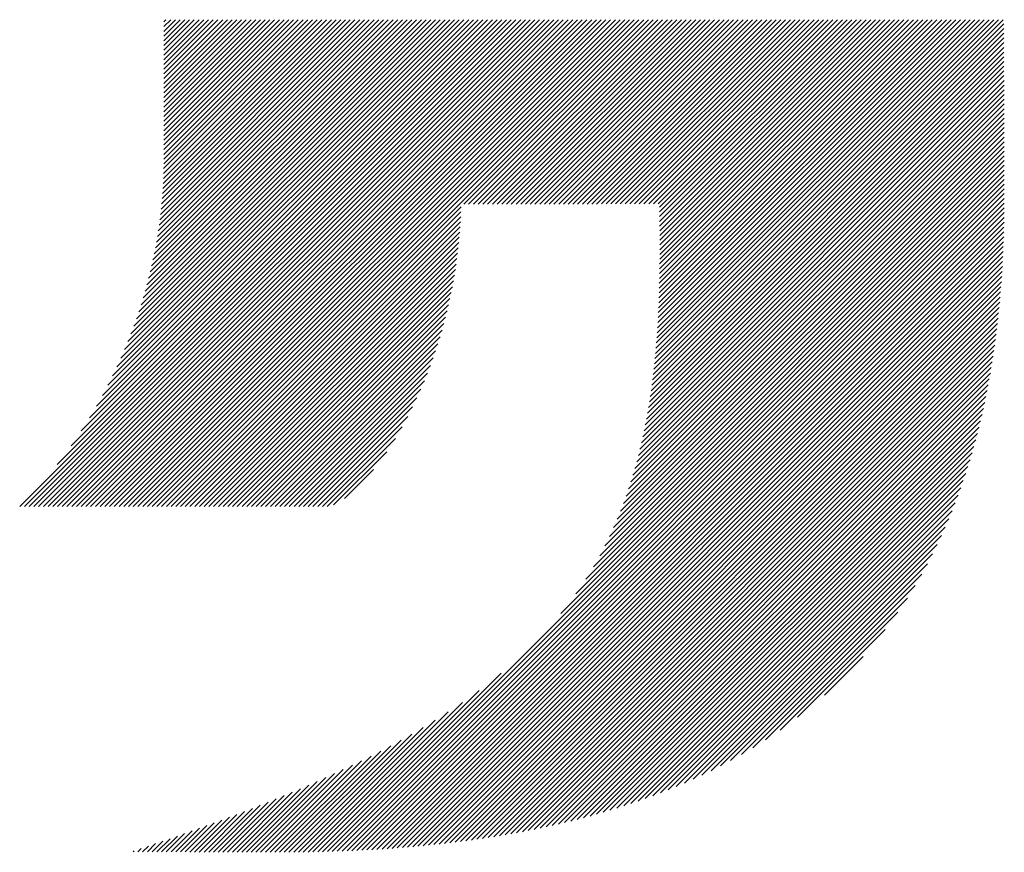
# Model space of a CAD drawing. Extents: x 6467 to 10317, y 4645 to 7245.
# Drawn here: x 9413 to 9459, y 4686 to 4725 of the extents above; entities that cross this region are included whole.
import ezdxf

# ---------------------------------------------------------------- set-up
doc = ezdxf.new("R2010")
doc.units = 0
doc.header["$MEASUREMENT"] = 0
doc.layers.add('_0-A_枠線', color=7, linetype='CONTINUOUS')

msp = doc.modelspace()

# ---------------------------------------------------------------- linework, layer by layer
at = {"layer": '_0-A_枠線', "color": 7, "linetype": 'Continuous'}
for p, q in [((9412.782, 4702.416), (9435.524, 4725.158)), ((9413.003, 4702.416), (9435.745, 4725.158)), ((9413.224, 4702.416), (9435.966, 4725.158)), ((9413.445, 4702.416), (9436.187, 4725.158)), ((9413.665, 4702.416), (9436.408, 4725.158)), ((9413.886, 4702.416), (9436.629, 4725.158)), ((9414.107, 4702.416), (9436.85, 4725.158)), ((9414.328, 4702.416), (9437.071, 4725.158)), ((9414.525, 4704.38), (9435.303, 4725.158)), ((9414.549, 4702.416), (9437.292, 4725.158)), ((9414.77, 4702.416), (9437.513, 4725.158)), ((9414.991, 4702.416), (9437.734, 4725.158)), ((9415.182, 4705.258), (9435.082, 4725.158)), ((9415.212, 4702.416), (9437.955, 4725.158)), ((9415.433, 4702.416), (9438.176, 4725.158)), ((9415.654, 4702.416), (9438.397, 4725.158)), ((9415.657, 4705.954), (9434.861, 4725.158)), ((9415.875, 4702.416), (9438.618, 4725.158)), ((9416.04, 4706.558), (9434.641, 4725.158)), ((9416.096, 4702.416), (9438.839, 4725.158)), ((9416.317, 4702.416), (9439.06, 4725.158)), ((9416.365, 4707.104), (9434.42, 4725.158)), ((9416.538, 4702.416), (9439.281, 4725.158)), ((9416.648, 4707.608), (9434.199, 4725.158)), ((9416.759, 4702.416), (9439.502, 4725.158)), ((9416.898, 4708.079), (9433.978, 4725.158)), ((9416.98, 4702.416), (9439.723, 4725.158)), ((9417.123, 4708.524), (9433.757, 4725.158)), ((9417.201, 4702.416), (9439.944, 4725.158)), ((9417.326, 4708.949), (9433.536, 4725.158)), ((9417.422, 4702.416), (9440.165, 4725.158)), ((9417.511, 4709.354), (9433.315, 4725.158)), ((9417.643, 4702.416), (9440.386, 4725.158)), ((9417.68, 4709.745), (9433.094, 4725.158)), ((9417.836, 4710.121), (9432.873, 4725.158)), ((9417.864, 4702.416), (9440.607, 4725.158)), ((9417.979, 4710.485), (9432.652, 4725.158)), ((9418.085, 4702.416), (9440.828, 4725.158)), ((9418.111, 4710.839), (9432.431, 4725.158)), ((9418.234, 4711.182), (9432.21, 4725.158)), ((9418.306, 4702.416), (9441.049, 4725.158)), ((9418.348, 4711.517), (9431.989, 4725.158)), ((9418.453, 4711.844), (9431.768, 4725.158)), ((9418.527, 4702.416), (9441.27, 4725.158)), ((9418.551, 4712.163), (9431.547, 4725.158)), ((9418.642, 4712.475), (9431.326, 4725.158)), ((9418.727, 4712.78), (9431.105, 4725.158)), ((9418.748, 4702.416), (9441.491, 4725.158)), ((9418.805, 4713.079), (9430.884, 4725.158)), ((9418.878, 4713.373), (9430.663, 4725.158)), ((9418.946, 4713.662), (9430.442, 4725.158)), ((9418.969, 4702.416), (9441.712, 4725.158)), ((9419.008, 4713.945), (9430.221, 4725.158)), ((9419.066, 4714.224), (9430, 4725.158)), ((9419.119, 4714.499), (9429.779, 4725.158)), ((9419.169, 4714.769), (9429.558, 4725.158)), ((9419.19, 4702.416), (9441.933, 4725.158)), ((9419.214, 4715.035), (9429.337, 4725.158)), ((9419.255, 4715.297), (9429.108, 4725.15)), ((9419.293, 4715.556), (9428.887, 4725.15)), ((9419.327, 4715.811), (9428.666, 4725.15)), ((9419.358, 4716.063), (9428.445, 4725.15)), ((9419.386, 4716.312), (9428.225, 4725.151)), ((9419.41, 4716.557), (9428.004, 4725.151)), ((9419.432, 4716.8), (9427.783, 4725.151)), ((9419.451, 4717.04), (9427.562, 4725.151)), ((9419.467, 4717.277), (9427.342, 4725.151)), ((9419.481, 4717.511), (9427.121, 4725.152)), ((9419.492, 4717.743), (9426.9, 4725.152)), ((9419.5, 4717.973), (9426.679, 4725.152)), ((9419.506, 4718.2), (9426.458, 4725.152)), ((9419.51, 4718.425), (9426.238, 4725.152)), ((9419.512, 4724.393), (9420.277, 4725.158)), ((9419.512, 4724.614), (9420.056, 4725.158)), ((9419.512, 4724.835), (9419.835, 4725.158)), ((9419.512, 4725.056), (9419.614, 4725.158)), ((9419.512, 4723.288), (9421.381, 4725.157)), ((9419.512, 4723.509), (9421.16, 4725.157)), ((9419.512, 4723.73), (9420.939, 4725.157)), ((9419.512, 4723.951), (9420.718, 4725.157)), ((9419.512, 4724.172), (9420.498, 4725.157)), ((9419.512, 4721.962), (9422.705, 4725.156)), ((9419.512, 4722.183), (9422.484, 4725.156)), ((9419.512, 4722.404), (9422.264, 4725.156)), ((9419.512, 4722.625), (9422.043, 4725.156)), ((9419.512, 4722.846), (9421.822, 4725.156)), ((9419.512, 4723.067), (9421.601, 4725.156)), ((9419.512, 4720.857), (9423.809, 4725.155)), ((9419.512, 4721.078), (9423.588, 4725.155)), ((9419.512, 4721.299), (9423.368, 4725.155)), ((9419.512, 4721.52), (9423.147, 4725.155)), ((9419.512, 4721.741), (9422.926, 4725.155)), ((9419.512, 4719.753), (9424.913, 4725.154)), ((9419.512, 4719.974), (9424.692, 4725.154)), ((9419.512, 4720.195), (9424.471, 4725.154)), ((9419.512, 4720.416), (9424.251, 4725.154)), ((9419.512, 4720.636), (9424.03, 4725.154)), ((9419.512, 4718.648), (9426.017, 4725.153)), ((9419.512, 4718.869), (9425.796, 4725.153)), ((9419.512, 4719.09), (9425.575, 4725.153)), ((9419.512, 4719.311), (9425.355, 4725.153)), ((9419.512, 4719.532), (9425.134, 4725.153)), ((9433.534, 4716.539), (9442.154, 4725.158)), ((9433.755, 4716.539), (9442.374, 4725.158)), ((9433.977, 4716.54), (9442.595, 4725.158)), ((9434.198, 4716.54), (9442.816, 4725.158)), ((9434.419, 4716.54), (9443.037, 4725.158)), ((9434.641, 4716.541), (9443.258, 4725.158)), ((9434.862, 4716.541), (9443.479, 4725.158)), ((9435.083, 4716.541), (9443.7, 4725.158)), ((9435.305, 4716.542), (9443.921, 4725.158)), ((9435.526, 4716.542), (9444.142, 4725.158)), ((9435.748, 4716.543), (9444.363, 4725.158)), ((9435.969, 4716.543), (9444.584, 4725.158)), ((9436.19, 4716.543), (9444.805, 4725.158)), ((9436.412, 4716.544), (9445.026, 4725.158)), ((9436.633, 4716.544), (9445.247, 4725.158)), ((9436.854, 4716.544), (9445.468, 4725.158)), ((9437.076, 4716.545), (9445.689, 4725.158)), ((9437.297, 4716.545), (9445.91, 4725.158)), ((9437.518, 4716.546), (9446.131, 4725.158)), ((9437.74, 4716.546), (9446.352, 4725.158)), ((9437.961, 4716.546), (9446.573, 4725.158)), ((9438.182, 4716.547), (9446.794, 4725.158)), ((9438.404, 4716.547), (9447.015, 4725.158)), ((9438.625, 4716.547), (9447.236, 4725.158)), ((9438.846, 4716.548), (9447.457, 4725.158)), ((9439.068, 4716.548), (9447.678, 4725.158)), ((9439.289, 4716.549), (9447.899, 4725.158)), ((9439.51, 4716.549), (9448.12, 4725.158)), ((9439.732, 4716.549), (9448.341, 4725.158)), ((9439.953, 4716.55), (9448.562, 4725.158)), ((9440.174, 4716.55), (9448.783, 4725.158)), ((9440.396, 4716.55), (9449.004, 4725.158)), ((9440.617, 4716.551), (9449.225, 4725.158)), ((9440.838, 4716.551), (9449.446, 4725.158)), ((9441.06, 4716.551), (9449.667, 4725.158)), ((9441.281, 4716.552), (9449.888, 4725.158)), ((9441.502, 4716.552), (9450.108, 4725.158)), ((9441.724, 4716.553), (9450.329, 4725.158)), ((9441.945, 4716.553), (9450.55, 4725.158)), ((9442.166, 4716.553), (9450.771, 4725.158)), ((9442.343, 4708.333), (9458.76, 4724.75)), ((9442.374, 4708.585), (9458.76, 4724.971)), ((9442.388, 4716.554), (9450.992, 4725.158)), ((9442.403, 4708.835), (9458.726, 4725.158)), ((9442.43, 4709.083), (9458.505, 4725.158)), ((9442.455, 4709.329), (9458.284, 4725.158)), ((9442.478, 4709.573), (9458.063, 4725.158)), ((9442.5, 4709.816), (9457.842, 4725.158)), ((9442.52, 4710.057), (9457.621, 4725.158)), ((9442.539, 4710.297), (9457.401, 4725.158)), ((9442.556, 4710.535), (9457.18, 4725.158)), ((9442.572, 4710.772), (9456.959, 4725.158)), ((9442.587, 4711.007), (9456.738, 4725.158)), ((9442.6, 4711.242), (9456.517, 4725.158)), ((9442.609, 4716.554), (9451.213, 4725.158)), ((9442.612, 4711.475), (9456.296, 4725.158)), ((9442.623, 4711.706), (9456.075, 4725.158)), ((9442.633, 4711.937), (9455.854, 4725.158)), ((9442.642, 4712.167), (9455.633, 4725.158)), ((9442.649, 4712.396), (9455.412, 4725.158)), ((9442.656, 4712.624), (9455.191, 4725.158)), ((9442.662, 4712.85), (9454.97, 4725.158)), ((9442.667, 4713.076), (9454.749, 4725.158)), ((9442.671, 4713.301), (9454.528, 4725.158)), ((9442.674, 4713.526), (9454.307, 4725.158)), ((9442.675, 4716.399), (9451.434, 4725.158)), ((9442.676, 4715.958), (9451.876, 4725.158)), ((9442.676, 4716.179), (9451.655, 4725.158)), ((9442.677, 4713.749), (9454.086, 4725.158)), ((9442.677, 4715.517), (9452.318, 4725.158)), ((9442.677, 4715.738), (9452.097, 4725.158)), ((9442.678, 4713.972), (9453.865, 4725.158)), ((9442.678, 4715.076), (9452.76, 4725.158)), ((9442.678, 4715.297), (9452.539, 4725.158)), ((9442.679, 4714.194), (9453.644, 4725.158)), ((9442.679, 4714.415), (9453.423, 4725.158)), ((9442.679, 4714.635), (9453.202, 4725.158)), ((9442.679, 4714.856), (9452.981, 4725.158)), ((9442.275, 4707.823), (9458.76, 4724.308)), ((9442.31, 4708.079), (9458.76, 4724.529)), ((9442.197, 4707.303), (9458.76, 4723.866)), ((9442.237, 4707.564), (9458.76, 4724.087)), ((9442.108, 4706.772), (9458.761, 4723.425)), ((9442.154, 4707.039), (9458.761, 4723.646)), ((9442.007, 4706.229), (9458.762, 4722.985)), ((9442.059, 4706.502), (9458.762, 4723.205)), ((9441.891, 4705.671), (9458.763, 4722.544)), ((9441.951, 4705.952), (9458.763, 4722.764)), ((9441.759, 4705.097), (9458.764, 4722.103)), ((9441.827, 4705.386), (9458.764, 4722.323)), ((9441.607, 4704.503), (9458.766, 4721.662)), ((9441.685, 4704.803), (9458.765, 4721.882)), ((9441.431, 4703.885), (9458.767, 4721.221)), ((9441.522, 4704.197), (9458.766, 4721.442)), ((9441.226, 4703.238), (9458.768, 4720.78)), ((9441.332, 4703.566), (9458.767, 4721.001)), ((9440.846, 4702.196), (9458.769, 4720.119)), ((9440.984, 4702.555), (9458.769, 4720.339)), ((9441.11, 4702.902), (9458.768, 4720.56)), ((9440.525, 4701.433), (9458.771, 4719.678)), ((9440.694, 4701.823), (9458.77, 4719.899)), ((9440.122, 4700.587), (9458.772, 4719.237)), ((9440.336, 4701.023), (9458.771, 4719.458)), ((9439.584, 4699.608), (9458.773, 4718.797)), ((9439.875, 4700.12), (9458.772, 4719.017)), ((9438.765, 4698.347), (9458.774, 4718.356)), ((9439.229, 4699.032), (9458.773, 4718.576)), ((9427.157, 4686.297), (9458.775, 4717.915)), ((9438.056, 4697.417), (9458.774, 4718.135)), ((9427.385, 4686.304), (9458.775, 4717.694)), ((9427.614, 4686.312), (9458.776, 4717.474)), ((9427.843, 4686.32), (9458.777, 4717.254)), ((9428.073, 4686.329), (9458.777, 4717.033)), ((9428.304, 4686.339), (9458.778, 4716.813)), ((9428.536, 4686.35), (9458.777, 4716.591)), ((9419.411, 4702.416), (9433.406, 4716.411)), ((9419.632, 4702.416), (9433.397, 4716.181)), ((9428.768, 4686.362), (9458.776, 4716.369)), ((9429.002, 4686.374), (9458.773, 4716.146)), ((9419.853, 4702.416), (9433.387, 4715.949)), ((9420.074, 4702.416), (9433.373, 4715.715)), ((9429.236, 4686.387), (9458.77, 4715.922)), ((9429.471, 4686.401), (9458.766, 4715.697)), ((9420.295, 4702.416), (9433.358, 4715.479)), ((9420.516, 4702.416), (9433.34, 4715.24)), ((9429.707, 4686.416), (9458.761, 4715.471)), ((9429.944, 4686.432), (9458.756, 4715.244)), ((9420.737, 4702.416), (9433.319, 4714.998)), ((9420.958, 4702.416), (9433.296, 4714.754)), ((9430.182, 4686.449), (9458.749, 4715.016)), ((9430.421, 4686.467), (9458.741, 4714.788)), ((9421.178, 4702.416), (9433.269, 4714.506)), ((9421.399, 4702.416), (9433.24, 4714.256)), ((9430.661, 4686.486), (9458.732, 4714.558)), ((9430.902, 4686.506), (9458.723, 4714.327)), ((9421.62, 4702.416), (9433.208, 4714.003)), ((9421.841, 4702.416), (9433.172, 4713.746)), ((9431.144, 4686.527), (9458.712, 4714.095)), ((9431.387, 4686.549), (9458.7, 4713.862)), ((9422.062, 4702.416), (9433.133, 4713.486)), ((9422.283, 4702.416), (9433.091, 4713.223)), ((9431.631, 4686.573), (9458.687, 4713.628)), ((9431.877, 4686.597), (9458.673, 4713.393)), ((9422.504, 4702.416), (9433.045, 4712.956)), ((9432.123, 4686.623), (9458.657, 4713.157)), ((9432.371, 4686.649), (9458.641, 4712.919)), ((9422.725, 4702.416), (9432.994, 4712.685)), ((9422.946, 4702.416), (9432.94, 4712.409)), ((9432.62, 4686.678), (9458.623, 4712.68)), ((9432.87, 4686.707), (9458.604, 4712.44)), ((9423.167, 4702.416), (9432.881, 4712.13)), ((9423.388, 4702.416), (9432.818, 4711.846)), ((9433.122, 4686.738), (9458.583, 4712.199)), ((9433.375, 4686.77), (9458.561, 4711.956)), ((9423.609, 4702.416), (9432.75, 4711.556)), ((9433.629, 4686.803), (9458.538, 4711.712)), ((9433.885, 4686.838), (9458.513, 4711.466)), ((9423.83, 4702.416), (9432.676, 4711.262)), ((9424.051, 4702.416), (9432.597, 4710.962)), ((9434.143, 4686.875), (9458.487, 4711.219)), ((9434.402, 4686.913), (9458.459, 4710.97)), ((9424.272, 4702.416), (9432.512, 4710.655)), ((9434.663, 4686.952), (9458.429, 4710.719)), ((9434.925, 4686.994), (9458.398, 4710.467)), ((9424.493, 4702.416), (9432.42, 4710.342)), ((9424.714, 4702.416), (9432.321, 4710.022)), ((9435.189, 4687.037), (9458.365, 4710.213)), ((9424.935, 4702.416), (9432.213, 4709.694)), ((9435.455, 4687.082), (9458.33, 4709.957)), ((9435.723, 4687.129), (9458.293, 4709.699)), ((9425.156, 4702.416), (9432.098, 4709.357)), ((9435.993, 4687.178), (9458.255, 4709.44)), ((9436.265, 4687.229), (9458.214, 4709.178)), ((9425.377, 4702.416), (9431.972, 4709.01)), ((9425.598, 4702.416), (9431.835, 4708.653)), ((9436.539, 4687.282), (9458.171, 4708.914)), ((9436.816, 4687.338), (9458.126, 4708.648)), ((9425.819, 4702.416), (9431.686, 4708.283)), ((9437.094, 4687.395), (9458.078, 4708.379)), ((9426.04, 4702.416), (9431.522, 4707.898)), ((9437.375, 4687.456), (9458.028, 4708.108)), ((9437.659, 4687.518), (9457.975, 4707.834)), ((9426.261, 4702.416), (9431.341, 4707.496)), ((9437.946, 4687.584), (9457.92, 4707.558)), ((9438.235, 4687.652), (9457.862, 4707.279)), ((9426.482, 4702.416), (9431.139, 4707.072)), ((9438.528, 4687.724), (9457.8, 4706.997)), ((9426.703, 4702.416), (9430.91, 4706.623)), ((9438.823, 4687.799), (9457.736, 4706.711)), ((9439.122, 4687.877), (9457.668, 4706.422)), ((9426.924, 4702.416), (9430.646, 4706.137)), ((9439.425, 4687.958), (9457.597, 4706.13)), ((9427.145, 4702.416), (9430.33, 4705.601)), ((9439.731, 4688.044), (9457.521, 4705.834)), ((9440.042, 4688.133), (9457.442, 4705.534)), ((9427.442, 4702.492), (9429.929, 4704.979)), ((9440.356, 4688.227), (9457.359, 4705.229)), ((9440.676, 4688.325), (9457.27, 4704.92)), ((9441, 4688.429), (9457.177, 4704.606)), ((9427.962, 4702.791), (9429.313, 4704.142)), ((9441.33, 4688.538), (9457.078, 4704.286)), ((9441.666, 4688.652), (9456.974, 4703.96)), ((9442.008, 4688.773), (9456.863, 4703.629)), ((9442.357, 4688.901), (9456.745, 4703.29)), ((9442.713, 4689.037), (9456.62, 4702.943)), ((9443.079, 4689.181), (9456.485, 4702.588)), ((9443.453, 4689.335), (9456.342, 4702.224)), ((9443.839, 4689.499), (9456.188, 4701.848)), ((9444.236, 4689.676), (9456.021, 4701.461)), ((9444.648, 4689.866), (9455.841, 4701.06)), ((9445.076, 4690.073), (9455.644, 4700.642)), ((9445.523, 4690.3), (9455.428, 4700.205)), ((9445.994, 4690.55), (9455.188, 4699.744)), ((9446.494, 4690.829), (9454.919, 4699.254)), ((9447.034, 4691.148), (9454.611, 4698.725)), ((9447.626, 4691.519), (9454.249, 4698.142)), ((9448.3, 4691.972), (9453.807, 4697.479)), ((9449.12, 4692.571), (9453.218, 4696.669)), ((9450.38, 4693.61), (9452.189, 4695.419)), ((9426.93, 4686.291), (9435.271, 4694.632)), ((9426.704, 4686.286), (9434.247, 4693.828)), ((9426.478, 4686.281), (9433.468, 4693.271)), ((9426.253, 4686.277), (9432.798, 4692.822)), ((9425.805, 4686.271), (9431.631, 4692.096)), ((9426.029, 4686.273), (9432.192, 4692.437)), ((9425.582, 4686.268), (9431.101, 4691.788)), ((9425.137, 4686.266), (9430.113, 4691.242)), ((9425.359, 4686.267), (9430.597, 4691.505)), ((9424.696, 4686.267), (9429.193, 4690.764)), ((9424.916, 4686.266), (9429.646, 4690.996)), ((9424.257, 4686.269), (9428.321, 4690.333)), ((9424.477, 4686.268), (9428.752, 4690.543)), ((9423.597, 4686.272), (9427.079, 4689.754)), ((9423.817, 4686.271), (9427.485, 4689.94)), ((9424.037, 4686.27), (9427.899, 4690.133)), ((9423.156, 4686.274), (9426.285, 4689.402)), ((9423.376, 4686.273), (9426.679, 4689.575)), ((9422.496, 4686.276), (9425.133, 4688.913)), ((9422.716, 4686.275), (9425.512, 4689.071)), ((9422.936, 4686.274), (9425.896, 4689.234)), ((9421.835, 4686.278), (9424.018, 4688.461)), ((9422.055, 4686.277), (9424.386, 4688.608)), ((9422.275, 4686.277), (9424.757, 4688.759)), ((9421.173, 4686.279), (9422.933, 4688.039)), ((9421.394, 4686.279), (9423.291, 4688.177)), ((9421.614, 4686.278), (9423.653, 4688.317)), ((9420.291, 4686.281), (9421.523, 4687.513)), ((9420.512, 4686.281), (9421.872, 4687.641)), ((9420.732, 4686.28), (9422.223, 4687.771)), ((9420.953, 4686.28), (9422.577, 4687.904)), ((9419.408, 4686.282), (9420.147, 4687.021)), ((9419.629, 4686.282), (9420.488, 4687.141)), ((9419.85, 4686.282), (9420.831, 4687.263)), ((9420.07, 4686.281), (9421.176, 4687.387)), ((9418.525, 4686.283), (9418.798, 4686.556)), ((9418.746, 4686.283), (9419.133, 4686.67)), ((9418.967, 4686.283), (9419.469, 4686.785)), ((9419.188, 4686.282), (9419.807, 4686.902)), ((9418.083, 4686.283), (9418.132, 4686.332)), ((9418.304, 4686.283), (9418.464, 4686.443))]:
    msp.add_line(p, q, dxfattribs=at)

doc.saveas('drawing.dxf')
